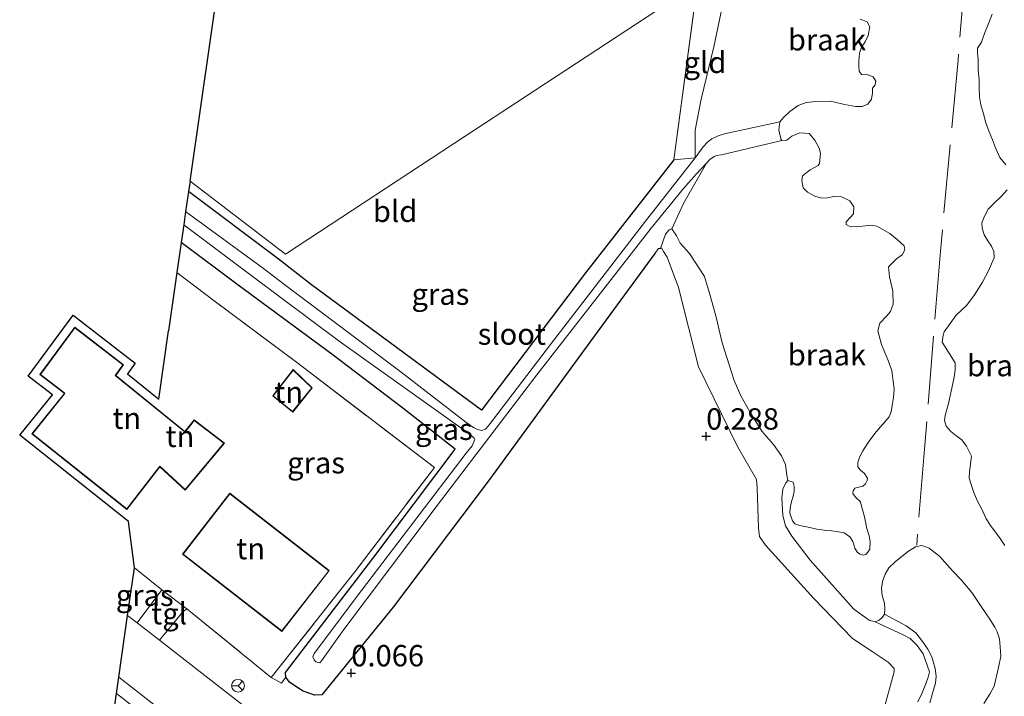
# Model space of a CAD drawing. Units: metres. Extents: x 30921 to 40008, y 393748 to 400003.
# Drawn here: x 35483 to 35598, y 395951 to 396030 of the extents above; entities that cross this region are included whole.
import ezdxf
from ezdxf.enums import TextEntityAlignment as Align

# ---------------------------------------------------------------- set-up
doc = ezdxf.new("R2010")
doc.units = ezdxf.units.M
doc.linetypes.add('IE-TERREINAFSCHEIDING', pattern=[10, 8, -2])
doc.layers.get('0').update_dxf_attribs({"lineweight": 25})
for name, color, linetype in [('B-ME-GW-HOOGTEPUNT-S-B1', 10, 'Continuous'), ('B-ME-GW-INSTEEKWATERGANG-L-B1', 10, 'Continuous'), ('B-ME-KG-KADASTRAAL-OPNAMEDTMGRENS-L-B1', 10, 'Continuous')]:
    doc.layers.add(name, color=color, linetype=linetype)
for name, color, linetype, lineweight in [('B-ME-GW-KRUINLIJN-L-B1', 93, 'Continuous', 18), ('B-ME-GW-TEENLIJN-L-B1', 93, 'Continuous', 18), ('B-ME-IE-GRASLAND-GV-B6', 93, 'Continuous', 18), ('B-ME-IE-GRONDWERKLIJN-GROND_INGERICHT-GV-B6', 253, 'Continuous', 18), ('B-ME-IE-GRONDWERKLIJN-GROND_NIETINGERICHT-GV-B6', 253, 'Continuous', 18), ('B-ME-IE-HULPGEOMETRIE-L-B1', 53, 'Continuous', 18), ('B-ME-IE-TERREINAFSCHEIDING-DOORGANG-L-B1', 8, 'IE-TERREINAFSCHEIDING-KUNSTMATIG-OPEN', 18), ('B-ME-IE-TERREINAFSCHEIDING-RASTERHEKWERK-L-B1', 8, 'IE-TERREINAFSCHEIDING', 18), ('B-ME-KG-KADASTRAAL-DAKRAND-L-B1', 13, 'Continuous', 18), ('B-ME-OG-WATER-GV-B6', 153, 'Continuous', 18), ('B-ME-VH-VERH_SOORT-BETON-OVERIG-GV-B6', 8, 'IE-TERREINAFSCHEIDING-NATUURLIJK-HOUTWAL', 18), ('B-ME-VH-VERH_SOORT-BITUMEN-GV-B6', 8, 'IE-TERREINAFSCHEIDING-NATUURLIJK-HOUTWAL', 18), ('B-ME-VH-VERH_SOORT-TEGELS-GV-B6', 8, 'Continuous', 18), ('B-ME-VW-MEUBILAIR_WEGMEUBILAIR-RONA-S-B1', 8, 'Continuous', 18)]:
    doc.layers.add(name, color=color, linetype=linetype, lineweight=lineweight)
doc.styles.add('NLCS-ISO', font='NLCS-ISO.TTF')
doc.linetypes.add('IE-TERREINAFSCHEIDING-KUNSTMATIG-OPEN', pattern='A,7,-1.5,[67,NLCS.SHX,S=0.75,R=0,X=0,Y=0],-1.5', length=10)
doc.linetypes.add('IE-TERREINAFSCHEIDING-NATUURLIJK-HOUTWAL', pattern='A,7,-1.5,[67,NLCS.SHX,S=0.75,R=45,X=0,Y=0],-1.5,7,-1.5,[70,NLCS.SHX,S=0.75,R=0,X=0,Y=0],-1.5', length=20)

# ---------------------------------------------------------------- blocks, each defined once
blk = doc.blocks.new('hoogtepunt')
for p, q in [((-0.5, 0), (0.5, 0)), ((0, 0.5), (0, -0.5))]:
    blk.add_line(p, q)
blk = doc.blocks.new('wegwijzer')
for q in [(-0.53, -0.53), (0, 0.75), (0.53, -0.53)]:
    blk.add_line((0, 0), q)
blk.add_circle((0, 0), 0.75)

msp = doc.modelspace()

# ---------------------------------------------------------------- linework, layer by layer
at = {"layer": 'B-ME-GW-INSTEEKWATERGANG-L-B1'}
for p, q in [((35513.204, 396002.016, -0.056), (35502.726, 396009.918, -0.151)), ((35508.524, 395998.941, -0.066), (35501.871, 396003.964, -0.082))]:
    msp.add_line(p, q, dxfattribs=at)
for points in [[(35559.523, 396013.623, -0.303), (35549.185, 396000.38, -0.107), (35537, 395984.338, -0.053), (35517.132, 395999.01, -0.039), (35513.204, 396002.016, -0.056)], [(35557.295, 396002.664, -0.228), (35551.17, 395994.307, -0.032), (35537.952, 395976.203, 0.143), (35526.67, 395961.271, 0.123), (35518.318, 395950.99, 0.096), (35517.473, 395950.947, 0.089), (35516.159, 395951.409, 0.089), (35515.39, 395951.887, 0.082), (35514.549, 395952.481, 0.082), (35514.103, 395953.079, 0.103), (35514.086, 395953.623, 0.13), (35524.295, 395966.946, 0.035), (35533.942, 395979.765, 0.008), (35527.822, 395984.568, -0.026), (35519.509, 395990.878, -0.087), (35508.524, 395998.941, -0.066)]]:
    msp.add_polyline3d(points, dxfattribs=at)
at = {"layer": 'B-ME-GW-KRUINLIJN-L-B1'}
msp.add_line((35562.3, 396034.273, -0.458), (35559.523, 396013.623, -0.303), dxfattribs=at)
msp.add_polyline3d([(35557.295, 396002.664, -0.228), (35557.729, 396003.248, -0.208), (35557.972, 396003.239, -0.195), (35558.087, 396003.309, -0.195), (35558.335, 396002.906, -0.188), (35558.759, 396002.216, -0.147), (35560.07, 395998.661, 0.028), (35562.423, 395989.405, 0.15), (35566.967, 395980.068, 0.082), (35569.185, 395976.198, 0.049), (35569.299, 395975.238, 0.062), (35569.44, 395970.489, 0.109), (35569.554, 395969.529, 0.103), (35570.248, 395968.528, 0.103), (35575.884, 395962.318, 0.109), (35580.45, 395957.592, 0.049), (35582.737, 395956.063, 0.062), (35584.603, 395954.831, 0.062), (35585.306, 395954.073, 0.015), (35585.31, 395953.68, -0.032), (35582.729, 395944.327, -0.019)], dxfattribs=at)
at = {"layer": 'B-ME-GW-TEENLIJN-L-B1'}
for points in [[(35566.314, 396036.909, -1.316), (35564.207, 396026.836, -1.195), (35562.72, 396020.735, -1.142), (35562.018, 396017.112, -1.161), (35562.042, 396013.841, -1.433)], [(35572.889, 395976.095, -1.72), (35572.753, 395976.677, -1.429), (35572.591, 395977.952, -1.392), (35572.147, 395978.965, -1.395), (35571.2, 395980.291, -1.392), (35569.842, 395981.852, -1.392), (35568.438, 395984.138, -1.392), (35567.376, 395986.013, -1.399), (35566.593, 395987.794, -1.407), (35565.174, 395992.199, -1.444), (35564.469, 395995.225, -1.437), (35563.776, 395997.726, -1.414), (35563.105, 395999.975, -1.392), (35561.379, 396002.64, -1.343), (35560.272, 396003.867, -1.244), (35559.842, 396004.711, -1.033), (35559.276, 396005.561, -0.696), (35558.998, 396005.435, -0.624), (35558.569, 396004.906, -0.473), (35557.972, 396003.239, -0.195)]]:
    msp.add_polyline3d(points, dxfattribs=at)
at = {"layer": 'B-ME-IE-GRASLAND-GV-B6'}
for points in [[(35501.871, 396003.964, -0.082), (35502.165, 396006.007, -1.433), (35510.164, 396000.018, -1.433), (35520.349, 395992.41, -1.433), (35535.704, 395981.484, -1.433), (35536.149, 395981.048, -1.433), (35536.248, 395980.887, -1.433), (35535.906, 395980.145, -1.433), (35535.234, 395979.289, -1.433), (35522.981, 395963.207, -1.433), (35517.431, 395955.853, -1.433), (35517.279, 395955.45, -1.433), (35517.412, 395955.088, -1.433), (35517.635, 395954.87, -1.433), (35518.103, 395954.758, -1.433), (35518.289, 395954.961, -1.433), (35520.902, 395958.649, -1.433), (35531.695, 395972.992, -1.433), (35543.494, 395988.44, -1.433), (35556.89, 396005.622, -1.433), (35560.64, 396010.275, -1.433), (35562.139, 396011.949, -1.433), (35563.351, 396013.226, -1.433), (35560.69, 396008.602, -1.051), (35559.276, 396005.561, -0.696), (35558.998, 396005.435, -0.624), (35558.569, 396004.906, -0.473), (35557.972, 396003.239, -0.195), (35557.729, 396003.248, -0.208), (35557.295, 396002.664, -0.228), (35551.17, 395994.307, -0.032), (35537.952, 395976.203, 0.143), (35526.67, 395961.271, 0.123), (35518.318, 395950.99, 0.096), (35517.473, 395950.947, 0.089), (35516.159, 395951.409, 0.089), (35515.39, 395951.887, 0.082), (35514.549, 395952.481, 0.082), (35514.103, 395953.079, 0.103), (35514.086, 395953.623, 0.13), (35524.295, 395966.946, 0.035), (35533.942, 395979.765, 0.008), (35527.822, 395984.568, -0.026), (35519.509, 395990.878, -0.087), (35508.524, 395998.941, -0.066), (35501.871, 396003.964, -0.082)], [(35502.387, 396007.558, -1.433), (35502.726, 396009.918, -0.151), (35513.204, 396002.016, -0.056), (35517.132, 395999.01, -0.039), (35537, 395984.338, -0.053), (35549.185, 396000.38, -0.107), (35559.523, 396013.623, -0.303), (35562.042, 396013.841, -1.433), (35556.207, 396006.445, -1.433), (35545.206, 395992.152, -1.433), (35537.807, 395982.465, -1.433), (35537.499, 395982.099, -1.433), (35537.054, 395981.958, -1.433), (35536.554, 395982.05, -1.433), (35536.091, 395982.298, -1.433), (35535.171, 395982.93, -1.433), (35527.606, 395988.751, -1.433), (35514.008, 395998.981, -1.433), (35511.484, 396000.886, -1.433), (35502.387, 396007.558, -1.433)], [(35582.729, 395944.327, -0.019), (35585.31, 395953.68, -0.032), (35585.306, 395954.073, 0.015), (35584.603, 395954.831, 0.062), (35582.737, 395956.063, 0.062), (35580.45, 395957.592, 0.049), (35575.884, 395962.318, 0.109), (35570.248, 395968.528, 0.103), (35569.554, 395969.529, 0.103), (35569.44, 395970.489, 0.109), (35569.299, 395975.238, 0.062), (35569.185, 395976.198, 0.049), (35566.967, 395980.068, 0.082), (35562.423, 395989.405, 0.15), (35560.07, 395998.661, 0.028), (35558.759, 396002.216, -0.147), (35558.335, 396002.906, -0.188), (35558.087, 396003.309, -0.195), (35557.972, 396003.239, -0.195), (35558.569, 396004.906, -0.473), (35558.998, 396005.435, -0.624), (35559.276, 396005.561, -0.696), (35559.842, 396004.711, -1.033), (35560.272, 396003.867, -1.244), (35561.379, 396002.64, -1.343), (35563.105, 395999.975, -1.392), (35563.776, 395997.726, -1.414), (35564.469, 395995.225, -1.437), (35565.174, 395992.199, -1.444), (35566.593, 395987.794, -1.407), (35567.376, 395986.013, -1.399), (35568.438, 395984.138, -1.392), (35569.842, 395981.852, -1.392), (35571.2, 395980.291, -1.392), (35572.147, 395978.965, -1.395), (35572.591, 395977.952, -1.392), (35572.753, 395976.677, -1.429), (35572.889, 395976.095, -1.72), (35572.626, 395975.801, -1.72), (35572.284, 395975.059, -1.72), (35572.152, 395974.046, -1.72), (35572.296, 395972.006, -1.72), (35572.606, 395970.778, -1.72), (35573.358, 395969.554, -1.72), (35575.466, 395966.769, -1.72), (35580.58, 395961.041, -1.72), (35581.56, 395960.312, -1.72), (35582.389, 395959.757, -1.72), (35583.104, 395959.531, -1.72)], [(35501.363, 396000.427, 0.111), (35501.871, 396003.964, -0.082), (35508.524, 395998.941, -0.066), (35519.509, 395990.878, -0.087), (35527.822, 395984.568, -0.026), (35533.942, 395979.765, 0.008), (35524.295, 395966.946, 0.035), (35514.086, 395953.623, 0.13), (35514.103, 395953.079, 0.103), (35513.625, 395952.362, 0.259), (35512.41, 395953.026, 0.406), (35522.19, 395965.386, 0.255), (35531.498, 395977.597, 0.038), (35515.376, 395989.94, 0.087), (35505.738, 395997.11, 0.121), (35501.363, 396000.427, 0.111)], [(35589.501, 395950.068, -1.49), (35589.852, 395951.303, -1.494), (35590.165, 395952.382, -1.49), (35590.215, 395953.166, -1.479), (35590.134, 395954.092, -1.475), (35589.744, 395955.449, -1.479), (35589.275, 395956.358, -1.482), (35588.637, 395957.253, -1.475), (35587.836, 395958.268, -1.475), (35586.706, 395959.084, -1.485), (35584.196, 395960.423, -1.72), (35584.229, 395961.02, -1.72), (35584.183, 395961.745, -1.72), (35583.902, 395962.637, -1.72), (35583.816, 395963.426, -1.72), (35583.963, 395964.27, -1.72), (35584.246, 395965.109, -1.72), (35584.704, 395965.879, -1.72), (35585.443, 395966.554, -1.72), (35586.265, 395967.236, -1.72), (35587.011, 395967.827, -1.72), (35587.816, 395968.322, -1.72), (35588.566, 395968.472, -1.72), (35589.425, 395968.157, -1.72), (35590.647, 395967.177, -1.72), (35592.148, 395965.527, -1.72), (35593.157, 395964.462, -1.72), (35594.391, 395962.958, -1.72), (35595.654, 395961.117, -1.72), (35596.45, 395959.965, -1.72), (35597.083, 395958.935, -1.72), (35597.387, 395958.367, -1.72), (35597.629, 395957.54, -1.72), (35597.741, 395956.634, -1.72), (35597.805, 395955.52, -1.72), (35597.546, 395954.208, -1.72), (35597.024, 395952.025, -1.72), (35596.496, 395951.08, -1.72), (35595.794, 395949.984, -1.72)], [(35495.597, 395960.273, -0.08), (35496.401, 395965.872, 0.162), (35499.601, 395963.308, 0.231), (35496.698, 395959.417, -0.074), (35495.597, 395960.273, -0.08)], [(35583.104, 395959.531, -1.72), (35586.38, 395958.04, -1.497), (35587.182, 395957.601, -1.486), (35588, 395956.773, -1.49), (35588.73, 395955.802, -1.49), (35589.438, 395953.709, -1.49), (35589.309, 395953.053, -1.497), (35589.018, 395952.299, -1.505), (35588.601, 395951.244, -1.509), (35588.1, 395950.183, -1.513)]]:
    msp.add_polyline3d(points, dxfattribs=at)
at = {"layer": 'B-ME-IE-GRONDWERKLIJN-GROND_INGERICHT-GV-B6'}
for points in [[(35562.3, 396034.273, -0.458), (35535.101, 396016.402, -0.283), (35514.092, 396002.599, -0.054), (35502.903, 396011.145, -0.156), (35533.519, 396224.328, 0.6)], [(35566.314, 396036.909, -1.316), (35564.207, 396026.836, -1.195), (35562.72, 396020.735, -1.142), (35562.018, 396017.112, -1.161), (35562.042, 396013.841, -1.433), (35559.523, 396013.623, -0.303), (35562.3, 396034.273, -0.458), (35566.314, 396036.909, -1.316)], [(35502.726, 396009.918, -0.151), (35502.903, 396011.145, -0.156), (35514.092, 396002.599, -0.054), (35535.101, 396016.402, -0.283), (35562.3, 396034.273, -0.458), (35559.523, 396013.623, -0.303), (35549.185, 396000.38, -0.107), (35537, 395984.338, -0.053), (35517.132, 395999.01, -0.039), (35513.204, 396002.016, -0.056), (35502.726, 396009.918, -0.151)], [(35510.279, 395948.865, 0.003), (35499.317, 395957.382, -0.059), (35502.093, 395960.743, 0.225), (35502.523, 395961.078, 0.297), (35512.41, 395953.026, 0.406), (35513.625, 395952.362, 0.259), (35514.103, 395953.079, 0.103), (35514.549, 395952.481, 0.082), (35515.39, 395951.887, 0.082), (35516.159, 395951.409, 0.089), (35517.473, 395950.947, 0.089), (35518.318, 395950.99, 0.096), (35526.67, 395961.271, 0.123), (35537.952, 395976.203, 0.143), (35551.17, 395994.307, -0.032), (35557.295, 396002.664, -0.228), (35557.729, 396003.248, -0.208), (35557.972, 396003.239, -0.195), (35558.087, 396003.309, -0.195), (35558.335, 396002.906, -0.188), (35558.759, 396002.216, -0.147), (35560.07, 395998.661, 0.028), (35562.423, 395989.405, 0.15), (35566.967, 395980.068, 0.082), (35569.185, 395976.198, 0.049), (35569.299, 395975.238, 0.062), (35569.44, 395970.489, 0.109), (35569.554, 395969.529, 0.103), (35570.248, 395968.528, 0.103), (35575.884, 395962.318, 0.109), (35580.45, 395957.592, 0.049), (35582.737, 395956.063, 0.062), (35584.603, 395954.831, 0.062), (35585.306, 395954.073, 0.015), (35585.31, 395953.68, -0.032), (35582.729, 395944.327, -0.019)], [(35515.376, 395989.94, 0.087), (35531.498, 395977.597, 0.038), (35522.19, 395965.386, 0.255), (35512.41, 395953.026, 0.406), (35502.523, 395961.078, 0.297), (35499.601, 395963.308, 0.231), (35496.401, 395965.872, 0.162), (35495.691, 395971.294, 0.239), (35482.964, 395981.377, 0.239), (35486.789, 395986.118, 0.239), (35483.956, 395988.312, 0.239), (35489.207, 395995.431, 0.239), (35496.49, 395989.834, 0.239), (35495.577, 395988.568, 0.239), (35499.235, 395985.607, 0.239), (35500.382, 395993.591, -0.325), (35501.363, 396000.427, 0.111), (35505.738, 395997.11, 0.121), (35515.376, 395989.94, 0.087)], [(35502.301, 395981.839, 0.239), (35494.213, 395988.386, 0.239), (35495.112, 395989.632, 0.239), (35489.406, 395994.017, 0.239), (35485.34, 395988.504, 0.239), (35488.186, 395986.301, 0.239), (35488.172, 395986.241, 0.239), (35484.376, 395981.534, 0.239), (35495.518, 395972.706, 0.239), (35499.361, 395977.686, 0.239), (35502.338, 395974.972, 0.239), (35506.948, 395980.464, 0.239), (35503.392, 395983.198, 0.239), (35502.301, 395981.839, 0.239)], [(35512.575, 395986, 0.284), (35514.92, 395984.095, 0.284), (35517.212, 395986.939, 0.284), (35514.985, 395989.096, 0.284), (35512.575, 395986, 0.284)], [(35507.571, 395974.588, 0.284), (35502.021, 395967.457, 0.284), (35513.651, 395958.406, 0.284), (35519.2, 395965.537, 0.284), (35507.571, 395974.588, 0.284)], [(35490.603, 395925.501, 0.281), (35491.211, 395929.733, 0.42), (35497.407, 395937.834, 0.344), (35492.922, 395941.648, 0.338), (35494.286, 395951.147, 0.281), (35499.783, 395946.869, 0.31), (35500.861, 395945.342, 0.286), (35501.317, 395944.139, 0.304), (35501.565, 395943.162, 0.304), (35501.702, 395941.904, 0.286), (35501.59, 395940.706, 0.316), (35501.475, 395939.858, 0.316), (35501.249, 395938.731, 0.31), (35492.862, 395928.356, 0.292), (35490.603, 395925.501, 0.281)]]:
    msp.add_polyline3d(points, dxfattribs=at)
at = {"layer": 'B-ME-IE-GRONDWERKLIJN-GROND_NIETINGERICHT-GV-B6'}
for points in [[(35581.326, 396030.097, -1.72), (35582.152, 396029.762, -1.72), (35582.456, 396029.194, -1.72), (35582.292, 396028.162, -1.72), (35581.93, 396027.452, -1.72), (35581.476, 396026.819, -1.72), (35581.25, 396026.104, -1.72), (35581.194, 396025.183, -1.72), (35581.174, 396024.638, -1.72), (35581.213, 396023.997, -1.72), (35581.502, 396023.598, -1.72), (35582.235, 396023.56, -1.72), (35582.866, 396023.327, -1.72), (35583.163, 396022.844, -1.72), (35583.083, 396022.396, -1.72), (35582.795, 396021.998, -1.72), (35582.775, 396021.453, -1.72), (35582.653, 396020.713, -1.72), (35582.244, 396020.151, -1.72), (35581.573, 396019.872, -1.72), (35580.776, 396019.871, -1.72), (35579.484, 396020.097, -1.72), (35577.872, 396020.482, -1.72), (35576.162, 396020.452, -1.72), (35575.003, 396020.317, -1.72), (35574.099, 396019.984, -1.72), (35573.108, 396019.287, -1.72), (35572.402, 396018.631, -1.72), (35571.941, 396018.082, -1.72), (35565.442, 396016.682, -1.433), (35564.699, 396016.447, -1.433), (35563.983, 396016.097, -1.433), (35563.475, 396015.696, -1.433), (35562.962, 396015.159, -1.433), (35562.042, 396013.841, -1.433), (35562.018, 396017.112, -1.161), (35562.72, 396020.735, -1.142), (35564.207, 396026.836, -1.195), (35566.314, 396036.909, -1.316)], [(35598.37, 396013.025, -1.72), (35597.7, 396013.9, -1.72), (35597.177, 396015.041, -1.72), (35596.824, 396015.978, -1.72), (35596.438, 396016.894, -1.72), (35596.058, 396017.946, -1.72), (35595.762, 396019.006, -1.72), (35595.466, 396020.066, -1.72), (35595.301, 396020.985, -1.72), (35595.258, 396022.067, -1.72), (35595.249, 396022.948, -1.72), (35595.139, 396024.211, -1.72), (35595.132, 396025.448, -1.72), (35595.061, 396026.07, -1.72), (35595.074, 396026.699, -1.72), (35595.521, 396027.416, -1.72), (35595.893, 396028.399, -1.72), (35596.392, 396029.68, -1.72), (35596.796, 396030.683, -1.72)], [(35572.184, 396015.881, -1.72), (35572.773, 396015.933, -1.72), (35573.326, 396016.405, -1.72), (35574.294, 396016.778, -1.72), (35575.351, 396016.717, -1.72), (35576.014, 396015.927, -1.72), (35576.535, 396015.005, -1.72), (35576.69, 396014.391, -1.72), (35576.593, 396013.178, -1.72), (35576.427, 396012.943, -1.72), (35575.485, 396012.454, -1.72), (35574.579, 396011.764, -1.72), (35574.494, 396011.18, -1.72), (35574.684, 396010.365, -1.72), (35575.188, 396009.833, -1.72), (35576.042, 396009.381, -1.72), (35576.809, 396009.143, -1.72), (35577.502, 396009.169, -1.72), (35578.252, 396009.32, -1.72), (35579.153, 396009.296, -1.72), (35580.111, 396008.82, -1.72), (35580.578, 396008.132, -1.72), (35580.548, 396007.315, -1.72), (35580.163, 396006.857, -1.72), (35579.715, 396006.36, -1.72), (35579.692, 396006.036, -1.72), (35580.031, 396005.845, -1.72), (35580.9, 396005.802, -1.72), (35581.626, 396005.848, -1.72), (35582.532, 396005.961, -1.72), (35583.304, 396005.859, -1.72), (35584.803, 396005.006, -1.72), (35585.679, 396004.302, -1.72), (35586.49, 396003.558, -1.72), (35586.547, 396003.105, -1.72), (35586.261, 396002.486, -1.72), (35585.605, 396002.039, -1.72), (35585.322, 396001.777, -1.72), (35584.636, 396001.089, -1.72), (35584.771, 395999.931, -1.72), (35585.17, 395998.269, -1.72), (35585.218, 395996.747, -1.72), (35584.903, 395995.888, -1.72), (35584.474, 395995.358, -1.72), (35583.634, 395994.488, -1.72), (35583.423, 395993.604, -1.72), (35583.835, 395991.995, -1.72), (35584.625, 395990.13, -1.72), (35585.032, 395988.961, -1.72), (35585.307, 395986.78, -1.72), (35585.239, 395985.807, -1.72), (35585.1, 395984.879, -1.72), (35584.946, 395984.119, -1.72), (35584.725, 395983.54, -1.72), (35584.033, 395982.716, -1.72), (35583.168, 395981.742, -1.72), (35582.273, 395980.527, -1.72), (35581.661, 395979.574, -1.72), (35581.279, 395978.896, -1.72), (35581.053, 395978.181, -1.72), (35581.045, 395977.689, -1.72), (35581.366, 395977.31, -1.72), (35581.844, 395976.893, -1.72), (35582.212, 395976.365, -1.72), (35582.17, 395976.073, -1.72), (35581.966, 395975.682, -1.72), (35581.632, 395975.433, -1.72), (35581.186, 395975.292, -1.72), (35580.721, 395975.184, -1.72), (35580.51, 395974.877, -1.72), (35580.487, 395974.553, -1.72), (35580.777, 395974.154, -1.72), (35581.385, 395973.596, -1.72), (35581.466, 395973.247, -1.72), (35581.844, 395971.838, -1.72), (35582.117, 395970.454, -1.72), (35582.379, 395969.595, -1.72), (35582.522, 395968.928, -1.72), (35582.479, 395968.06, -1.72), (35582.223, 395967.681, -1.72), (35581.993, 395967.407, -1.72), (35581.676, 395967.345, -1.72), (35581.344, 395967.452, -1.72), (35581.037, 395967.662, -1.72), (35580.721, 395968.178, -1.72), (35580.467, 395968.953, -1.72), (35580.131, 395969.5, -1.72), (35579.445, 395969.966, -1.72), (35578.549, 395970.126, -1.72), (35577.965, 395970.211, -1.72), (35577.129, 395970.273, -1.72), (35576.252, 395970.4, -1.72), (35575.441, 395970.567, -1.72), (35574.265, 395970.821, -1.72), (35573.706, 395971.009, -1.72), (35573.404, 395971.356, -1.72), (35573.103, 395972.28, -1.72), (35573.155, 395972.844, -1.72), (35573.29, 395973.636, -1.72), (35573.491, 395974.248, -1.72), (35573.628, 395974.819, -1.72), (35573.609, 395975.429, -1.72), (35573.5, 395975.894, -1.72), (35572.889, 395976.095, -1.72), (35572.753, 395976.677, -1.429), (35572.591, 395977.952, -1.392), (35572.147, 395978.965, -1.395), (35571.2, 395980.291, -1.392), (35569.842, 395981.852, -1.392), (35568.438, 395984.138, -1.392), (35567.376, 395986.013, -1.399), (35566.593, 395987.794, -1.407), (35565.174, 395992.199, -1.444), (35564.469, 395995.225, -1.437), (35563.776, 395997.726, -1.414), (35563.105, 395999.975, -1.392), (35561.379, 396002.64, -1.343), (35560.272, 396003.867, -1.244), (35559.842, 396004.711, -1.033), (35559.276, 396005.561, -0.696), (35560.69, 396008.602, -1.051), (35563.351, 396013.226, -1.433), (35563.755, 396013.651, -1.433), (35564.251, 396014, -1.433), (35564.528, 396014.126, -1.433), (35565.098, 396014.209, -1.433), (35572.184, 396015.881, -1.72)], [(35598.268, 395968.487, -1.72), (35597.663, 395969.401, -1.72), (35596.651, 395970.687, -1.72), (35596.098, 395971.588, -1.72), (35595.574, 395972.73, -1.72), (35595.125, 395973.607, -1.72), (35594.668, 395974.568, -1.72), (35594.339, 395975.608, -1.72), (35594.105, 395976.351, -1.72), (35594.143, 395977.084, -1.72), (35594.37, 395978.953, -1.72), (35593.794, 395980.107, -1.72), (35593.255, 395980.84, -1.72), (35592.531, 395981.371, -1.72), (35591.949, 395981.812, -1.72), (35591.385, 395982.441, -1.72), (35591.191, 395983.12, -1.72), (35591.275, 395983.704, -1.72), (35591.695, 395985.115, -1.72), (35592.17, 395987.446, -1.72), (35592.344, 395988.174, -1.72), (35592.471, 395989.05, -1.72), (35592.47, 395989.847, -1.72), (35591.39, 395991.534, -1.72), (35590.935, 395992.275, -1.72), (35591.05, 395993.099, -1.72), (35591.169, 395993.483, -1.72), (35592.574, 395995.454, -1.72), (35593.813, 395996.614, -1.72), (35594.708, 395997.829, -1.72), (35595.665, 395999.303, -1.72), (35596.365, 396000.619, -1.72), (35596.7, 396001.446, -1.72), (35597.01, 396002.169, -1.72), (35596.964, 396002.894, -1.72), (35596.705, 396003.533, -1.72), (35596.297, 396004.125, -1.72), (35595.862, 396004.833, -1.72), (35595.62, 396005.661, -1.72), (35595.568, 396006.25, -1.72), (35595.891, 396007.024, -1.72), (35596.31, 396007.858, -1.72), (35596.984, 396008.494, -1.72), (35597.876, 396009.352, -1.72), (35598.555, 396010.124, -1.72)]]:
    msp.add_polyline3d(points, dxfattribs=at)
at = {"layer": 'B-ME-IE-HULPGEOMETRIE-L-B1'}
msp.add_line((35514.092, 396002.599, -0.054), (35502.903, 396011.145, -0.156), dxfattribs=at)
msp.add_polyline3d([(35502.903, 396011.145, -0.156), (35514.092, 396002.599, -0.054), (35535.101, 396016.402, -0.283), (35562.3, 396034.273, -0.458)], dxfattribs=at)
at = {"layer": 'B-ME-IE-TERREINAFSCHEIDING-DOORGANG-L-B1'}
msp.add_line((35502.523, 395961.078, 0.297), (35499.601, 395963.308, 0.231), dxfattribs=at)
at = {"layer": 'B-ME-IE-TERREINAFSCHEIDING-RASTERHEKWERK-L-B1'}
for p, q in [((35505.738, 395997.11, 0.121), (35501.363, 396000.427, 0.111)), ((35499.601, 395963.308, 0.231), (35496.401, 395965.872, 0.162))]:
    msp.add_line(p, q, dxfattribs=at)
for points in [[(35595.231, 396055.909, -1.72), (35592.809, 396025.333, -1.509), (35590.724, 396002.946, -1.467), (35588.861, 395979.764, -1.373), (35587.959, 395968.523, -1.429)], [(35502.523, 395961.078, 0.297), (35512.41, 395953.026, 0.406), (35522.19, 395965.386, 0.255), (35531.498, 395977.597, 0.038), (35515.376, 395989.94, 0.087), (35505.738, 395997.11, 0.121)], [(35514.103, 395953.079, 0.103), (35513.625, 395952.362, 0.259), (35512.41, 395953.026, 0.406)]]:
    msp.add_polyline3d(points, dxfattribs=at)
at = {"layer": 'B-ME-KG-KADASTRAAL-DAKRAND-L-B1'}
for points in [[(35495.509, 395972.777, 3.532), (35484.446, 395981.542, 3.532), (35488.218, 395986.218, 3.532), (35488.243, 395986.32, 3.092), (35485.41, 395988.514, 3.1), (35489.416, 395993.946, 3.159), (35495.043, 395989.622, 3.167), (35494.149, 395988.374, 3.144), (35502.316, 395981.763, 3.591), (35503.4, 395983.128, 3.219), (35506.877, 395980.456, 3.249), (35502.333, 395975.044, 3.264), (35499.354, 395977.76, 3.189), (35495.509, 395972.777, 3.532)], [(35517.145, 395986.935, 2.526), (35514.912, 395984.166, 2.563), (35512.645, 395986.008, 2.459), (35514.99, 395989.021, 2.467), (35517.145, 395986.935, 2.526)], [(35513.642, 395958.476, 3.897), (35502.091, 395967.466, 3.919), (35507.579, 395974.518, 3.874), (35519.13, 395965.528, 3.907), (35513.642, 395958.476, 3.897)]]:
    msp.add_polyline3d(points, dxfattribs=at)
at = {"layer": 'B-ME-KG-KADASTRAAL-OPNAMEDTMGRENS-L-B1'}
msp.add_line((35499.235, 395985.607, 0.239), (35500.382, 395993.591, -0.325), dxfattribs=at)
for points in [[(35502.903, 396011.145, -0.156), (35533.519, 396224.328, 0.6), (35533.619, 396225.023, -0.373), (35533.727, 396225.778, -0.373), (35533.928, 396227.175, 0.492), (35536.53, 396245.296, 0.463)], [(35502.903, 396011.145, -0.156), (35502.726, 396009.918, -0.151), (35502.387, 396007.558, -1.433), (35502.165, 396006.007, -1.433), (35501.871, 396003.964, -0.082), (35501.363, 396000.427, 0.111), (35500.382, 395993.591, -0.325)], [(35496.401, 395965.872, 0.162), (35495.691, 395971.294, 0.239), (35482.964, 395981.377, 0.239), (35486.789, 395986.118, 0.239), (35483.956, 395988.312, 0.239), (35489.207, 395995.431, 0.239), (35496.49, 395989.834, 0.239), (35495.577, 395988.568, 0.239), (35499.235, 395985.607, 0.239)], [(35492.922, 395941.648, 0.338), (35494.286, 395951.147, 0.281), (35494.56, 395953.055, 0.188), (35495.597, 395960.273, -0.08), (35496.401, 395965.872, 0.162)]]:
    msp.add_polyline3d(points, dxfattribs=at)
at = {"layer": 'B-ME-OG-WATER-GV-B6'}
for points in [[(35596.796, 396030.683, -1.72), (35596.392, 396029.68, -1.72), (35595.893, 396028.399, -1.72), (35595.521, 396027.416, -1.72), (35595.074, 396026.699, -1.72), (35595.061, 396026.07, -1.72), (35595.132, 396025.448, -1.72), (35595.139, 396024.211, -1.72), (35595.249, 396022.948, -1.72), (35595.258, 396022.067, -1.72), (35595.301, 396020.985, -1.72), (35595.466, 396020.066, -1.72), (35595.762, 396019.006, -1.72), (35596.058, 396017.946, -1.72), (35596.438, 396016.894, -1.72), (35596.824, 396015.978, -1.72), (35597.177, 396015.041, -1.72), (35597.7, 396013.9, -1.72), (35598.37, 396013.025, -1.72)], [(35583.104, 395959.531, -1.72), (35582.389, 395959.757, -1.72), (35581.56, 395960.312, -1.72), (35580.58, 395961.041, -1.72), (35575.466, 395966.769, -1.72), (35573.358, 395969.554, -1.72), (35572.606, 395970.778, -1.72), (35572.296, 395972.006, -1.72), (35572.152, 395974.046, -1.72), (35572.284, 395975.059, -1.72), (35572.626, 395975.801, -1.72), (35572.889, 395976.095, -1.72), (35573.5, 395975.894, -1.72), (35573.609, 395975.429, -1.72), (35573.628, 395974.819, -1.72), (35573.491, 395974.248, -1.72), (35573.29, 395973.636, -1.72), (35573.155, 395972.844, -1.72), (35573.103, 395972.28, -1.72), (35573.404, 395971.356, -1.72), (35573.706, 395971.009, -1.72), (35574.265, 395970.821, -1.72), (35575.441, 395970.567, -1.72), (35576.252, 395970.4, -1.72), (35577.129, 395970.273, -1.72), (35577.965, 395970.211, -1.72), (35578.549, 395970.126, -1.72), (35579.445, 395969.966, -1.72), (35580.131, 395969.5, -1.72), (35580.467, 395968.953, -1.72), (35580.721, 395968.178, -1.72), (35581.037, 395967.662, -1.72), (35581.344, 395967.452, -1.72), (35581.676, 395967.345, -1.72), (35581.993, 395967.407, -1.72), (35582.223, 395967.681, -1.72), (35582.479, 395968.06, -1.72), (35582.522, 395968.928, -1.72), (35582.379, 395969.595, -1.72), (35582.117, 395970.454, -1.72), (35581.844, 395971.838, -1.72), (35581.466, 395973.247, -1.72), (35581.385, 395973.596, -1.72), (35580.777, 395974.154, -1.72), (35580.487, 395974.553, -1.72), (35580.51, 395974.877, -1.72), (35580.721, 395975.184, -1.72), (35581.186, 395975.292, -1.72), (35581.632, 395975.433, -1.72), (35581.966, 395975.682, -1.72), (35582.17, 395976.073, -1.72), (35582.212, 395976.365, -1.72), (35581.844, 395976.893, -1.72), (35581.366, 395977.31, -1.72), (35581.045, 395977.689, -1.72), (35581.053, 395978.181, -1.72), (35581.279, 395978.896, -1.72), (35581.661, 395979.574, -1.72), (35582.273, 395980.527, -1.72), (35583.168, 395981.742, -1.72), (35584.033, 395982.716, -1.72), (35584.725, 395983.54, -1.72), (35584.946, 395984.119, -1.72), (35585.1, 395984.879, -1.72), (35585.239, 395985.807, -1.72), (35585.307, 395986.78, -1.72), (35585.032, 395988.961, -1.72), (35584.625, 395990.13, -1.72), (35583.835, 395991.995, -1.72), (35583.423, 395993.604, -1.72), (35583.634, 395994.488, -1.72), (35584.474, 395995.358, -1.72), (35584.903, 395995.888, -1.72), (35585.218, 395996.747, -1.72), (35585.17, 395998.269, -1.72), (35584.771, 395999.931, -1.72), (35584.636, 396001.089, -1.72), (35585.322, 396001.777, -1.72), (35585.605, 396002.039, -1.72), (35586.261, 396002.486, -1.72), (35586.547, 396003.105, -1.72), (35586.49, 396003.558, -1.72), (35585.679, 396004.302, -1.72), (35584.803, 396005.006, -1.72), (35583.304, 396005.859, -1.72), (35582.532, 396005.961, -1.72), (35581.626, 396005.848, -1.72), (35580.9, 396005.802, -1.72), (35580.031, 396005.845, -1.72), (35579.692, 396006.036, -1.72), (35579.715, 396006.36, -1.72), (35580.163, 396006.857, -1.72), (35580.548, 396007.315, -1.72), (35580.578, 396008.132, -1.72), (35580.111, 396008.82, -1.72), (35579.153, 396009.296, -1.72), (35578.252, 396009.32, -1.72), (35577.502, 396009.169, -1.72), (35576.809, 396009.143, -1.72), (35576.042, 396009.381, -1.72), (35575.188, 396009.833, -1.72), (35574.684, 396010.365, -1.72), (35574.494, 396011.18, -1.72), (35574.579, 396011.764, -1.72), (35575.485, 396012.454, -1.72), (35576.427, 396012.943, -1.72), (35576.593, 396013.178, -1.72), (35576.69, 396014.391, -1.72), (35576.535, 396015.005, -1.72), (35576.014, 396015.927, -1.72), (35575.351, 396016.717, -1.72), (35574.294, 396016.778, -1.72), (35573.326, 396016.405, -1.72), (35572.773, 396015.933, -1.72), (35572.184, 396015.881, -1.72), (35572.065, 396016.074, -1.72), (35571.821, 396017.122, -1.72), (35571.941, 396018.082, -1.72), (35572.402, 396018.631, -1.72), (35573.108, 396019.287, -1.72), (35574.099, 396019.984, -1.72), (35575.003, 396020.317, -1.72), (35576.162, 396020.452, -1.72), (35577.872, 396020.482, -1.72), (35579.484, 396020.097, -1.72), (35580.776, 396019.871, -1.72), (35581.573, 396019.872, -1.72), (35582.244, 396020.151, -1.72), (35582.653, 396020.713, -1.72), (35582.775, 396021.453, -1.72), (35582.795, 396021.998, -1.72), (35583.083, 396022.396, -1.72), (35583.163, 396022.844, -1.72), (35582.866, 396023.327, -1.72), (35582.235, 396023.56, -1.72), (35581.502, 396023.598, -1.72), (35581.213, 396023.997, -1.72), (35581.174, 396024.638, -1.72), (35581.194, 396025.183, -1.72), (35581.25, 396026.104, -1.72), (35581.476, 396026.819, -1.72), (35581.93, 396027.452, -1.72), (35582.292, 396028.162, -1.72), (35582.456, 396029.194, -1.72), (35582.152, 396029.762, -1.72), (35581.326, 396030.097, -1.72)], [(35502.165, 396006.007, -1.433), (35502.387, 396007.558, -1.433), (35511.484, 396000.886, -1.433), (35514.008, 395998.981, -1.433), (35527.606, 395988.751, -1.433), (35535.171, 395982.93, -1.433), (35536.091, 395982.298, -1.433), (35536.554, 395982.05, -1.433), (35537.054, 395981.958, -1.433), (35537.499, 395982.099, -1.433), (35537.807, 395982.465, -1.433), (35545.206, 395992.152, -1.433), (35556.207, 396006.445, -1.433), (35562.042, 396013.841, -1.433), (35562.962, 396015.159, -1.433), (35563.475, 396015.696, -1.433), (35563.983, 396016.097, -1.433), (35564.699, 396016.447, -1.433), (35565.442, 396016.682, -1.433), (35571.941, 396018.082, -1.72), (35571.821, 396017.122, -1.72), (35572.065, 396016.074, -1.72), (35572.184, 396015.881, -1.72), (35565.098, 396014.209, -1.433), (35564.528, 396014.126, -1.433), (35564.251, 396014, -1.433), (35563.755, 396013.651, -1.433), (35563.351, 396013.226, -1.433), (35562.139, 396011.949, -1.433), (35560.64, 396010.275, -1.433), (35556.89, 396005.622, -1.433), (35543.494, 395988.44, -1.433), (35531.695, 395972.992, -1.433), (35520.902, 395958.649, -1.433), (35518.289, 395954.961, -1.433), (35518.103, 395954.758, -1.433), (35517.635, 395954.87, -1.433), (35517.412, 395955.088, -1.433), (35517.279, 395955.45, -1.433), (35517.431, 395955.853, -1.433), (35522.981, 395963.207, -1.433), (35535.234, 395979.289, -1.433), (35535.906, 395980.145, -1.433), (35536.248, 395980.887, -1.433), (35536.149, 395981.048, -1.433), (35535.704, 395981.484, -1.433), (35520.349, 395992.41, -1.433), (35510.164, 396000.018, -1.433), (35502.165, 396006.007, -1.433)], [(35598.555, 396010.124, -1.72), (35597.876, 396009.352, -1.72), (35596.984, 396008.494, -1.72), (35596.31, 396007.858, -1.72), (35595.891, 396007.024, -1.72), (35595.568, 396006.25, -1.72), (35595.62, 396005.661, -1.72), (35595.862, 396004.833, -1.72), (35596.297, 396004.125, -1.72), (35596.705, 396003.533, -1.72), (35596.964, 396002.894, -1.72), (35597.01, 396002.169, -1.72), (35596.7, 396001.446, -1.72), (35596.365, 396000.619, -1.72), (35595.665, 395999.303, -1.72), (35594.708, 395997.829, -1.72), (35593.813, 395996.614, -1.72), (35592.574, 395995.454, -1.72), (35591.169, 395993.483, -1.72), (35591.05, 395993.099, -1.72), (35590.935, 395992.275, -1.72), (35591.39, 395991.534, -1.72), (35592.47, 395989.847, -1.72), (35592.471, 395989.05, -1.72), (35592.344, 395988.174, -1.72), (35592.17, 395987.446, -1.72), (35591.695, 395985.115, -1.72), (35591.275, 395983.704, -1.72), (35591.191, 395983.12, -1.72), (35591.385, 395982.441, -1.72), (35591.949, 395981.812, -1.72), (35592.531, 395981.371, -1.72), (35593.255, 395980.84, -1.72), (35593.794, 395980.107, -1.72), (35594.37, 395978.953, -1.72), (35594.143, 395977.084, -1.72), (35594.105, 395976.351, -1.72), (35594.339, 395975.608, -1.72), (35594.668, 395974.568, -1.72), (35595.125, 395973.607, -1.72), (35595.574, 395972.73, -1.72), (35596.098, 395971.588, -1.72), (35596.651, 395970.687, -1.72), (35597.663, 395969.401, -1.72), (35598.268, 395968.487, -1.72)], [(35595.794, 395949.984, -1.72), (35596.496, 395951.08, -1.72), (35597.024, 395952.025, -1.72), (35597.546, 395954.208, -1.72), (35597.805, 395955.52, -1.72), (35597.741, 395956.634, -1.72), (35597.629, 395957.54, -1.72), (35597.387, 395958.367, -1.72), (35597.083, 395958.935, -1.72), (35596.45, 395959.965, -1.72), (35595.654, 395961.117, -1.72), (35594.391, 395962.958, -1.72), (35593.157, 395964.462, -1.72), (35592.148, 395965.527, -1.72), (35590.647, 395967.177, -1.72), (35589.425, 395968.157, -1.72), (35588.566, 395968.472, -1.72), (35587.816, 395968.322, -1.72), (35587.011, 395967.827, -1.72), (35586.265, 395967.236, -1.72), (35585.443, 395966.554, -1.72), (35584.704, 395965.879, -1.72), (35584.246, 395965.109, -1.72), (35583.963, 395964.27, -1.72), (35583.816, 395963.426, -1.72), (35583.902, 395962.637, -1.72), (35584.183, 395961.745, -1.72), (35584.229, 395961.02, -1.72), (35584.196, 395960.423, -1.72), (35583.953, 395960.097, -1.72), (35583.562, 395959.723, -1.72), (35583.104, 395959.531, -1.72)], [(35583.104, 395959.531, -1.72), (35583.562, 395959.723, -1.72), (35583.953, 395960.097, -1.72), (35584.196, 395960.423, -1.72), (35586.706, 395959.084, -1.485), (35587.836, 395958.268, -1.475), (35588.637, 395957.253, -1.475), (35589.275, 395956.358, -1.482), (35589.744, 395955.449, -1.479), (35590.134, 395954.092, -1.475), (35590.215, 395953.166, -1.479), (35590.165, 395952.382, -1.49), (35589.852, 395951.303, -1.494), (35589.501, 395950.068, -1.49)], [(35588.1, 395950.183, -1.513), (35588.601, 395951.244, -1.509), (35589.018, 395952.299, -1.505), (35589.309, 395953.053, -1.497), (35589.438, 395953.709, -1.49), (35588.73, 395955.802, -1.49), (35588, 395956.773, -1.49), (35587.182, 395957.601, -1.486), (35586.38, 395958.04, -1.497), (35583.104, 395959.531, -1.72)]]:
    msp.add_polyline3d(points, dxfattribs=at)
at = {"layer": 'B-ME-VH-VERH_SOORT-BETON-OVERIG-GV-B6'}
for points in [[(35494.286, 395951.147, 0.281), (35494.56, 395953.055, 0.188), (35500.947, 395948.078, 0.208)], [(35499.783, 395946.869, 0.31), (35494.286, 395951.147, 0.281)]]:
    msp.add_polyline3d(points, dxfattribs=at)
at = {"layer": 'B-ME-VH-VERH_SOORT-BITUMEN-GV-B6'}
for points in [[(35494.56, 395953.055, 0.188), (35495.597, 395960.273, -0.08), (35496.698, 395959.417, -0.074), (35499.317, 395957.382, -0.059), (35510.279, 395948.865, 0.003)], [(35500.947, 395948.078, 0.208), (35494.56, 395953.055, 0.188)]]:
    msp.add_polyline3d(points, dxfattribs=at)
at = {"layer": 'B-ME-VH-VERH_SOORT-TEGELS-GV-B6'}
msp.add_polyline3d([(35502.523, 395961.078, 0.297), (35502.093, 395960.743, 0.225), (35499.317, 395957.382, -0.059), (35496.698, 395959.417, -0.074), (35499.601, 395963.308, 0.231), (35502.523, 395961.078, 0.297)], dxfattribs=at)

# ---------------------------------------------------------------- block references
at = {"layer": 'B-ME-GW-HOOGTEPUNT-S-B1', "rotation": 90}
for p in [(35563.314, 395981.261, 0.288), (35563.314, 395981.261, 0.288), (35521.774, 395953.55, 0.066), (35521.774, 395953.55, 0.066)]:
    msp.add_blockref('hoogtepunt', p, dxfattribs=at)
at = {"layer": 'B-ME-VW-MEUBILAIR_WEGMEUBILAIR-RONA-S-B1', "rotation": 90}
msp.add_blockref('wegwijzer', (35508.517, 395952.061, 0.036), dxfattribs=at)

# ---------------------------------------------------------------- texts
at = {"layer": 'B-ME-GW-HOOGTEPUNT-S-B1', "ltscale": 0.2, "style": 'NLCS-ISO'}
for s, p in [('0.288', (35563.314, 395981.261, 0.288)), ('0.288', (35563.314, 395981.261, 0.288)), ('0.066', (35521.774, 395953.55, 0.066)), ('0.066', (35521.774, 395953.55, 0.066))]:
    msp.add_text(s, height=2.5, dxfattribs=at).set_placement(p, align=Align.BOTTOM_LEFT)
at = {"layer": 'B-ME-IE-GRASLAND-GV-B6', "ltscale": 0.2, "style": 'NLCS-ISO'}
for p in [(35532.214, 395997.9), (35532.611, 395982.087), (35517.652, 395978.163), (35497.599, 395962.645)]:
    msp.add_text('gras', height=2.5, dxfattribs=at).set_placement(p, align=Align.MIDDLE_CENTER)
at = {"layer": 'B-ME-IE-GRONDWERKLIJN-GROND_INGERICHT-GV-B6', "ltscale": 0.2, "style": 'NLCS-ISO'}
for s, p in [('gld', (35563.18, 396025.03)), ('bld', (35526.899, 396007.602)), ('tn', (35514.453, 395986.426)), ('tn', (35495.497, 395983.38)), ('tn', (35501.725, 395981.253)), ('tn', (35510.003, 395968.115))]:
    msp.add_text(s, height=2.5, dxfattribs=at).set_placement(p, align=Align.MIDDLE_CENTER)
at = {"layer": 'B-ME-IE-GRONDWERKLIJN-GROND_NIETINGERICHT-GV-B6', "ltscale": 0.2, "style": 'NLCS-ISO'}
for p in [(35577.458, 396027.683), (35577.444, 395990.804), (35598.434, 395989.542)]:
    msp.add_text('braak', height=2.5, dxfattribs=at).set_placement(p, align=Align.MIDDLE_CENTER)
at = {"layer": 'B-ME-OG-WATER-GV-B6', "ltscale": 0.2, "style": 'NLCS-ISO'}
msp.add_text('sloot', height=2.5, dxfattribs=at).set_placement((35540.564, 395993.23), align=Align.MIDDLE_CENTER)
at = {"layer": 'B-ME-VH-VERH_SOORT-TEGELS-GV-B6', "ltscale": 0.2, "style": 'NLCS-ISO'}
msp.add_text('tgl', height=2.5, dxfattribs=at).set_placement((35500.459, 395960.501), align=Align.MIDDLE_CENTER)

doc.saveas('drawing.dxf')
